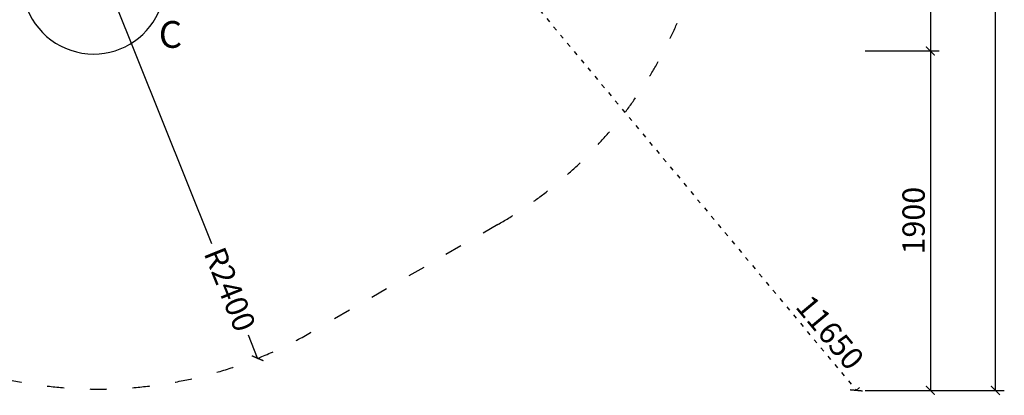
# Model space of a CAD drawing. Units: millimetres. Extents: x -1682 to 26906, y 397 to 47922.
# Drawn here: x 15918 to 21431, y 397 to 2500 of the extents above; entities that cross this region are included whole.
import ezdxf

# ---------------------------------------------------------------- set-up
doc = ezdxf.new("R2010")
doc.units = ezdxf.units.MM
doc.linetypes.add('ACAD_ISO03W100', pattern=[30, 12, -18])
doc.layers.add('KOTY', color=7, linetype='Continuous', lineweight=13)
for name, color, linetype in [('KÓTY', 7, 'Continuous'), ('PADOVA_ZONA', 1, 'ACAD_ISO03W100'), ('ZALOZENI', 6, 'Continuous')]:
    doc.layers.add(name, color=color, linetype=linetype)
doc.styles.add('arial', font='arial.ttf')
doc.dimstyles.new('KOTY_50', dxfattribs={"dimtxt": 125, "dimasz": 50, "dimexe": 50, "dimexo": 50, "dimgap": 30, "dimtad": 1, "dimdec": 0, "dimrnd": 10, "dimdsep": 46, "dimtxsty": 'arial', "dimblk": 'ARCHTICK', "dimcen": -1.5, "dimclrt": 2, "dimadec": 0, "dimazin": 0, "dimtfac": 0.63, "dimtdec": 0, "dimtix": 1, "dimtmove": 2, "dimatfit": 3, "dimldrblk": 'KOTA', "dimfxl": 400, "dimfxlon": 1, "dimtfill": 1, "dimtolj": 1, "dimtzin": 0, "dimarcsym": 0})

# ---------------------------------------------------------------- blocks, each defined once
blk = doc.blocks.new('_ArchTick')
at = {"color": 0, "linetype": 'ByBlock', "const_width": 0.15}
blk.add_lwpolyline([(-0.5, -0.5), (0.5, 0.5)], dxfattribs=at)
blk = doc.blocks.new('*D52')
at = {"layer": 'Defpoints', "color": 0, "ltscale": 8, "transparency": 16777216}
for p in [(20602.6, 6423.8), (20602.6, 2325.3), (21017.2, 2325.3)]:
    blk.add_point(p, dxfattribs=at)
at = {"layer": 'KOTY', "color": 0, "lineweight": -2, "ltscale": 8, "transparency": 16777216}
for p, q in [((20652.6, 6423.8), (21067.2, 6423.8)), ((21017.2, 6423.8), (21017.2, 2325.3)), ((20652.6, 2325.3), (21067.2, 2325.3))]:
    blk.add_line(p, q, dxfattribs=at)
at = {"layer": 'KOTY', "color": 0, "lineweight": -2, "ltscale": 8, "transparency": 16777216, "xscale": 50, "yscale": 50, "zscale": 50}
for p, rotation in [((21017.2, 6423.8), 90), ((21017.2, 2325.3), 270)]:
    blk.add_blockref('_ArchTick', p, dxfattribs=dict(at, rotation=rotation))
at = {"layer": 'KOTY', "color": 2, "ltscale": 8, "transparency": 16777216, "insert": (20923.4, 4374.5), "char_height": 125, "attachment_point": 5, "rotation": 90, "style": 'arial', "bg_fill": 3, "box_fill_scale": 1.1, "bg_fill_color": 256, "bg_fill_true_color": 13158600, "bg_fill_transparency": 0}
blk.add_mtext('\\A1;4100', dxfattribs=at)
blk = doc.blocks.new('KOTA')
for p, q in [((-75, -75), (75, 75)), ((0, 75), (0, -75)), ((-75, 0), (75, 0))]:
    blk.add_line(p, q)
blk = doc.blocks.new('*D53')
at = {"layer": 'Defpoints', "color": 0, "ltscale": 8, "transparency": 16777216}
for p in [(20602.6, 2325.3), (20602.6, 424.8), (21017.2, 424.8)]:
    blk.add_point(p, dxfattribs=at)
at = {"layer": 'KOTY', "color": 0, "lineweight": -2, "ltscale": 8, "transparency": 16777216}
for p, q in [((20652.6, 2325.3), (21067.2, 2325.3)), ((21017.2, 2325.3), (21017.2, 424.8)), ((20652.6, 424.8), (21067.2, 424.8))]:
    blk.add_line(p, q, dxfattribs=at)
at = {"layer": 'KOTY', "color": 0, "lineweight": -2, "ltscale": 8, "transparency": 16777216, "xscale": 50, "yscale": 50, "zscale": 50}
for p, rotation in [((21017.2, 2325.3), 90), ((21017.2, 424.8), 270)]:
    blk.add_blockref('_ArchTick', p, dxfattribs=dict(at, rotation=rotation))
at = {"layer": 'KOTY', "color": 2, "ltscale": 8, "transparency": 16777216, "insert": (20923.4, 1375.1), "char_height": 125, "attachment_point": 5, "rotation": 90, "style": 'arial', "bg_fill": 3, "box_fill_scale": 1.1, "bg_fill_color": 256, "bg_fill_true_color": 13158600, "bg_fill_transparency": 0}
blk.add_mtext('\\A1;1900', dxfattribs=at)
blk = doc.blocks.new('*D54')
at = {"layer": 'Defpoints', "color": 0, "ltscale": 8, "transparency": 16777216}
for p in [(20602.6, 9377.4), (21381.4, 9377.4), (20602.6, 424.8)]:
    blk.add_point(p, dxfattribs=at)
at = {"layer": 'KOTY', "color": 0, "lineweight": -2, "ltscale": 8, "transparency": 16777216}
for p, q in [((20981.4, 9377.4), (21431.4, 9377.4)), ((21381.4, 424.8), (21381.4, 9377.4)), ((20981.4, 424.8), (21431.4, 424.8))]:
    blk.add_line(p, q, dxfattribs=at)
at = {"layer": 'KOTY', "color": 0, "lineweight": -2, "ltscale": 8, "transparency": 16777216, "xscale": 50, "yscale": 50, "zscale": 50}
for p, rotation in [((21381.4, 9377.4), 90), ((21381.4, 424.8), 270)]:
    blk.add_blockref('_ArchTick', p, dxfattribs=dict(at, rotation=rotation))
at = {"layer": 'KOTY', "color": 2, "ltscale": 8, "transparency": 16777216, "insert": (21287.6, 4901.1), "char_height": 125, "attachment_point": 5, "rotation": 90, "style": 'arial', "bg_fill": 3, "box_fill_scale": 1.1, "bg_fill_color": 256, "bg_fill_true_color": 13158600, "bg_fill_transparency": 0}
blk.add_mtext('\\A1;8950', dxfattribs=at)
blk = doc.blocks.new('*D55')
at = {"layer": 'Defpoints', "color": 0, "linetype": 'ACAD_ISO03W100', "ltscale": 2, "transparency": 16777216}
for p in [(13149, 9377.4), (20602.6, 424.8), (20602.6, 424.8)]:
    blk.add_point(p, dxfattribs=at)
at = {"layer": 'KÓTY', "color": 0, "linetype": 'ACAD_ISO03W100', "lineweight": -2, "ltscale": 2, "transparency": 16777216}
for p, q in [((13149, 9377.4), (13187.5, 9409.4)), ((13149, 9377.4), (20602.6, 424.8)), ((20602.6, 424.8), (20641, 456.8))]:
    blk.add_line(p, q, dxfattribs=at)
at = {"layer": 'KÓTY', "color": 0, "linetype": 'ACAD_ISO03W100', "lineweight": -2, "ltscale": 2, "transparency": 16777216, "xscale": 50, "yscale": 50, "zscale": 50}
for p, rotation in [((13149, 9377.4), 129.7792281245694), ((20602.6, 424.8), 309.7792281245694)]:
    blk.add_blockref('_ArchTick', p, dxfattribs=dict(at, rotation=rotation))
at = {"layer": 'KÓTY', "color": 2, "linetype": 'ACAD_ISO03W100', "ltscale": 2, "transparency": 16777216, "insert": (20455.9, 749.2), "char_height": 125, "attachment_point": 5, "rotation": 309.7792, "style": 'arial', "bg_fill": 3, "box_fill_scale": 1.1, "bg_fill_color": 256, "bg_fill_true_color": 13158600, "bg_fill_transparency": 0}
blk.add_mtext('\\A1;11650', dxfattribs=at)
blk = doc.blocks.new('*D72')
at = {"layer": 'Defpoints', "color": 0, "ltscale": 8, "transparency": 16777216}
for p in [(16356.6, 2832.1), (17250, 604.6)]:
    blk.add_point(p, dxfattribs=at)
at = {"layer": 'KÓTY', "color": 0, "lineweight": -2, "ltscale": 8, "transparency": 16777216}
for p, q in [((16356.6, 2832.1), (16992.4, 1246.9)), ((17250, 604.6), (17198.1, 734.2))]:
    blk.add_line(p, q, dxfattribs=at)
at = {"layer": 'KÓTY', "color": 0, "lineweight": -2, "ltscale": 8, "transparency": 16777216, "xscale": 50, "yscale": 50, "zscale": 50, "rotation": 291.8564160350574}
blk.add_blockref('_ArchTick', (17250, 604.6), dxfattribs=at)
at = {"layer": 'KÓTY', "color": 2, "ltscale": 8, "transparency": 16777216, "insert": (17095.2, 990.5), "char_height": 125, "attachment_point": 5, "rotation": 291.8564, "style": 'arial', "bg_fill": 3, "box_fill_scale": 1.1, "bg_fill_color": 256, "bg_fill_true_color": 13158600, "bg_fill_transparency": 0}
blk.add_mtext('\\A1;R2400', dxfattribs=at)

msp = doc.modelspace()

# ---------------------------------------------------------------- linework, layer by layer
at = {"layer": 'PADOVA_ZONA', "ltscale": 8}
msp.add_line((18595.8, 1353.632), (17556.57, 753.632), dxfattribs=at)
for centre, start, end in [((17395.8, 3432.093), 300, 43.325906), ((16356.57, 2832.093), 234.516552, 300)]:
    msp.add_arc(centre, 2400, start, end, dxfattribs=at)
at = {"layer": 'ZALOZENI'}
for start, end in [(50.170405, 270), (270, 49.288811)]:
    msp.add_arc((16331.467, 2708.155), 400, start, end, dxfattribs=at)

# ---------------------------------------------------------------- dimensions: what is measured, and where the dimension line sits
at = {"layer": 'KOTY', "ltscale": 8}
dim = msp.add_linear_dim(base=(21017.203, 2325.261), p1=(20602.555, 6423.792), p2=(20602.555, 2325.261), angle=90, dimstyle='KOTY_50', dxfattribs=at)
dim.commit()
dim.dimension.update_dxf_attribs({"geometry": '*D52', "text_midpoint": (20923.382, 4374.527)})

# ---------------------------------------------------------------- next in the draw order: dimensions: what is measured, and where the dimension line sits
dim = msp.add_linear_dim(base=(21017.203, 424.84), p1=(20602.555, 2325.261), p2=(20602.555, 424.84), angle=90, dimstyle='KOTY_50', dxfattribs=at)
dim.commit()
dim.dimension.update_dxf_attribs({"geometry": '*D53', "text_midpoint": (20923.382, 1375.051)})

# ---------------------------------------------------------------- next in the draw order: dimensions: what is measured, and where the dimension line sits
dim = msp.add_linear_dim(base=(21381.439, 9377.421), p1=(20602.555, 424.84), p2=(20602.555, 9377.421), angle=90, dimstyle='KOTY_50', dxfattribs=at)
dim.commit()
dim.dimension.update_dxf_attribs({"geometry": '*D54', "text_midpoint": (21287.618, 4901.13)})

# ---------------------------------------------------------------- next in the draw order: dimensions: what is measured, and where the dimension line sits
at = {"layer": 'KÓTY', "linetype": 'ACAD_ISO03W100', "ltscale": 2}
dim = msp.add_linear_dim(base=(20602.555, 424.84), p1=(13149.044, 9377.421), p2=(20602.555, 424.84), angle=309.779228, dimstyle='KOTY_50', dxfattribs=at)
dim.commit()
dim.dimension.update_dxf_attribs({"geometry": '*D55', "text_midpoint": (20455.883, 749.24), "dimtype": 161})

# ---------------------------------------------------------------- next in the draw order: dimensions: what is measured, and where the dimension line sits
at = {"layer": 'KÓTY', "ltscale": 8}
dim = msp.add_radius_dim(center=(16356.57, 2832.093), mpoint=(17250.046, 604.606), dimstyle='KOTY_50', dxfattribs=at)
dim.commit()
dim.dimension.update_dxf_attribs({"geometry": '*D72', "text_midpoint": (17095.24, 990.547), "dimtype": 164})

# ---------------------------------------------------------------- next in the draw order: texts
at = {"layer": 'KÓTY', "insert": (16696.662, 2492.887), "char_height": 150, "width": 601.00824, "attachment_point": 1, "style": 'arial'}
msp.add_mtext('C', dxfattribs=at)

doc.saveas('drawing.dxf')
